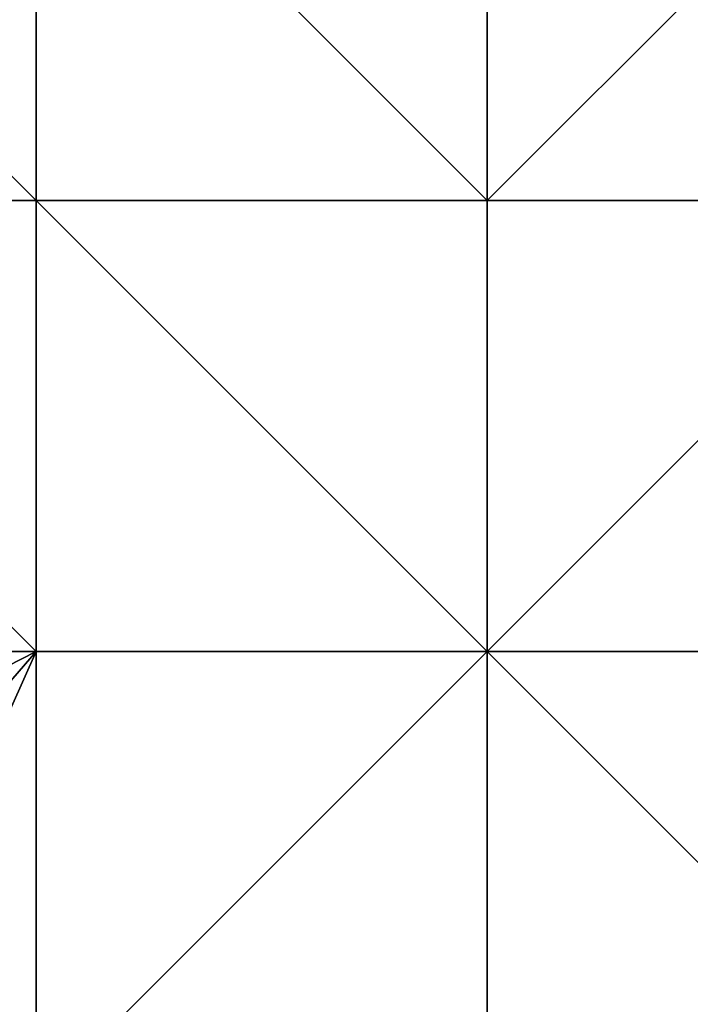
# Model space of a CAD drawing. Units: metres. Extents: x 78750 to 79375, y 347500 to 348000.
# Drawn here: x 78898 to 78972, y 347711 to 347820 of the extents above; entities that cross this region are included whole.
import ezdxf

# ---------------------------------------------------------------- set-up
doc = ezdxf.new("R2010")
doc.units = ezdxf.units.M
doc.layers.add('Terrain', color=15, linetype='Continuous')

msp = doc.modelspace()

# ---------------------------------------------------------------- linework, layer by layer
at = {"layer": 'Terrain'}
for points in [[(78900, 347800, 246.31), (78850, 347850, 245.37), (78850, 347800, 246.71), (78900, 347800, 246.31)], [(78900, 347850, 245.21), (78850, 347850, 245.37), (78900, 347800, 246.31), (78900, 347850, 245.21)], [(78900, 347850, 245.21), (78900, 347800, 246.31), (78950, 347800, 246.29), (78900, 347850, 245.21)], [(78950, 347850, 245.41), (78900, 347850, 245.21), (78950, 347800, 246.29), (78950, 347850, 245.41)], [(78950, 347850, 245.41), (78950, 347800, 246.29), (79000, 347850, 245.99), (78950, 347850, 245.41)], [(79000, 347850, 245.99), (78950, 347800, 246.29), (79000, 347800, 246.79), (79000, 347850, 245.99)], [(78900, 347750, 246.71), (78850, 347800, 246.71), (78850, 347750, 246.59), (78900, 347750, 246.71)], [(78900, 347800, 246.31), (78850, 347800, 246.71), (78900, 347750, 246.71), (78900, 347800, 246.31)], [(78900, 347800, 246.31), (78900, 347750, 246.71), (78950, 347750, 246.43), (78900, 347800, 246.31)], [(78950, 347800, 246.29), (78900, 347800, 246.31), (78950, 347750, 246.43), (78950, 347800, 246.29)], [(78950, 347750, 246.43), (79000, 347750, 246.96), (79000, 347800, 246.79), (78950, 347750, 246.43)], [(78950, 347800, 246.29), (78950, 347750, 246.43), (79000, 347800, 246.79), (78950, 347800, 246.29)], [(78853, 347726, 250.33), (78900, 347750, 246.71), (78850, 347750, 246.59), (78853, 347726, 250.33)], [(78853, 347726, 250.33), (78868, 347713, 250.53), (78900, 347750, 246.71), (78853, 347726, 250.33)], [(78879, 347703, 250.71), (78900, 347750, 246.71), (78868, 347713, 250.53), (78879, 347703, 250.71)], [(78900, 347700, 247.03), (78900, 347750, 246.71), (78879, 347703, 250.71), (78900, 347700, 247.03)], [(78900, 347700, 247.03), (78950, 347750, 246.43), (78900, 347750, 246.71), (78900, 347700, 247.03)], [(78950, 347700, 246.6), (78950, 347750, 246.43), (78900, 347700, 247.03), (78950, 347700, 246.6)], [(78950, 347700, 246.6), (79000, 347700, 246.96), (78950, 347750, 246.43), (78950, 347700, 246.6)], [(79000, 347700, 246.96), (79000, 347750, 246.96), (78950, 347750, 246.43), (79000, 347700, 246.96)]]:
    msp.add_3dface(points, dxfattribs=at)

doc.saveas('drawing.dxf')
